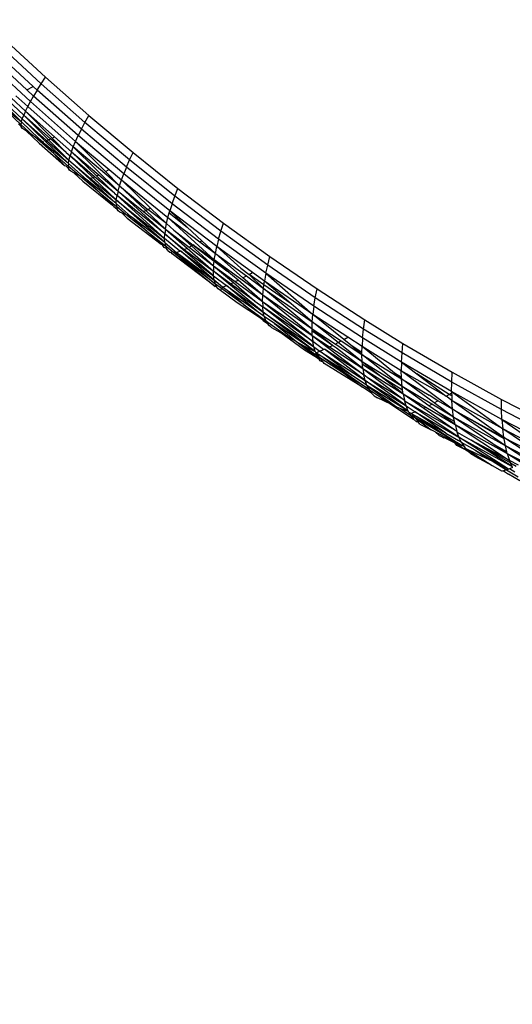
# Model space of a CAD drawing. Units: millimetres. Extents: x 528 to 9195, y -251 to 9276.
# Drawn here: x 5802 to 5815, y 2817 to 2844 of the extents above; entities that cross this region are included whole.
import ezdxf

# ---------------------------------------------------------------- set-up
doc = ezdxf.new("R2010")
doc.units = ezdxf.units.MM
doc.layers.add('Strefa bezpieczna', color=8, linetype='Continuous')
doc.dimstyles.get("Standard").update_dxf_attribs({"dimtxt": 180, "dimasz": 200, "dimexe": 0.18, "dimexo": 0.0625, "dimgap": 200, "dimtad": 0, "dimtih": 1, "dimtoh": 1, "dimlfac": 0.001, "dimzin": 0, "dimdsep": 46, "dimtxsty": 'Standard', "dimcen": 0.09, "dimse1": 1, "dimse2": 1, "dimadec": 0, "dimazin": 0, "dimtfac": 1, "dimtdec": 4, "dimtofl": 0, "dimtmove": 0, "dimatfit": 3, "dimfxl": 0, "dimtolj": 1, "dimtzin": 0, "dimarcsym": 0})

# ---------------------------------------------------------------- blocks, each defined once
blk = doc.blocks.new('*D1')
at = {"layer": 'Defpoints', "color": 0, "transparency": 16777216}
for p in [(9187.201, 9158.1), (2454.705, 2039.343), (9187.201, 1540.038)]:
    blk.add_point(p, dxfattribs=at)
at = {"layer": 'Strefa bezpieczna', "color": 0, "lineweight": -2, "transparency": 16777216}
for p, q in [((2654.705, 9158.1), (5350.953, 9158.1)), ((8987.201, 9158.1), (6290.953, 9158.1))]:
    blk.add_line(p, q, dxfattribs=at)
at = {"layer": 'Strefa bezpieczna', "color": 0, "transparency": 16777216}
for points in [[(2654.705, 9191.433), (2654.705, 9124.766), (2454.705, 9158.1)], [(8987.201, 9191.433), (8987.201, 9124.766), (9187.201, 9158.1)]]:
    blk.add_solid(points, dxfattribs=at)
at = {"layer": 'Strefa bezpieczna', "color": 0, "transparency": 16777216, "insert": (5820.953, 9158.1), "char_height": 180, "attachment_point": 5}
blk.add_mtext('\\A1;6.73', dxfattribs=at)
blk = doc.blocks.new('*D4')
at = {"layer": 'Defpoints', "color": 0, "transparency": 16777216}
for p in [(3939.783, 8682.856), (3939.783, 1880.56), (7694.555, 1722.376)]:
    blk.add_point(p, dxfattribs=at)
at = {"layer": 'Strefa bezpieczna', "color": 0, "lineweight": -2, "transparency": 16777216}
for p, q in [((4139.783, 8682.856), (5347.169, 8682.856)), ((7494.555, 8682.856), (6287.169, 8682.856))]:
    blk.add_line(p, q, dxfattribs=at)
at = {"layer": 'Strefa bezpieczna', "color": 0, "transparency": 16777216}
for points in [[(4139.783, 8716.19), (4139.783, 8649.523), (3939.783, 8682.856)], [(7494.555, 8716.19), (7494.555, 8649.523), (7694.555, 8682.856)]]:
    blk.add_solid(points, dxfattribs=at)
at = {"layer": 'Strefa bezpieczna', "color": 0, "transparency": 16777216, "insert": (5817.169, 8682.856), "char_height": 180, "attachment_point": 5}
blk.add_mtext('\\A1;3.75', dxfattribs=at)

msp = doc.modelspace()

# ---------------------------------------------------------------- linework, layer by layer
for p, q in [((5801.873, 2843.095), (5803.01, 2842.044)), ((5802.68, 2841.8), (5801.631, 2842.771)), ((5802.895, 2841.866), (5801.747, 2842.928)), ((5801.431, 2842.488), (5802.612, 2841.395)), ((5801.526, 2842.624), (5802.517, 2841.706)), ((5801.172, 2842.065), (5802.393, 2840.934)), ((5802.43, 2841.029), (5801.228, 2842.167)), ((5802.895, 2841.866), (5803.01, 2842.044)), ((5803.01, 2842.044), (5804.167, 2841.024)), ((5802.517, 2841.706), (5802.68, 2841.8)), ((5802.695, 2841.541), (5802.517, 2841.706)), ((5802.79, 2841.698), (5802.68, 2841.8)), ((5802.79, 2841.698), (5802.695, 2841.541)), ((5802.79, 2841.698), (5802.895, 2841.866)), ((5803.97, 2840.658), (5802.79, 2841.698)), ((5804.064, 2840.836), (5802.895, 2841.866)), ((5802.098, 2841.491), (5802.479, 2841.138)), ((5802.539, 2841.26), (5802.225, 2841.551)), ((5802.612, 2841.395), (5802.695, 2841.541)), ((5803.886, 2840.49), (5802.695, 2841.541)), ((5802.369, 2840.853), (5801.847, 2841.382)), ((5801.865, 2841.273), (5802.369, 2840.853)), ((5802.479, 2841.138), (5802.539, 2841.26)), ((5802.539, 2841.26), (5802.612, 2841.395)), ((5803.752, 2840.19), (5802.539, 2841.26)), ((5802.612, 2841.395), (5803.813, 2840.334)), ((5802.028, 2841.092), (5802.358, 2840.786)), ((5802.369, 2840.853), (5802.393, 2840.934)), ((5802.393, 2840.934), (5802.43, 2841.029)), ((5803.004, 2840.344), (5802.393, 2840.934)), ((5802.393, 2840.934), (5803.043, 2840.36)), ((5802.479, 2841.138), (5802.43, 2841.029)), ((5803.088, 2840.378), (5802.43, 2841.029)), ((5803.142, 2840.4), (5802.43, 2841.029)), ((5802.479, 2841.138), (5803.254, 2840.453)), ((5802.479, 2841.138), (5803.187, 2840.421)), ((5804.064, 2840.836), (5804.167, 2841.024)), ((5804.167, 2841.024), (5805.345, 2840.036)), ((5802.29, 2840.798), (5802.359, 2840.734)), ((5802.369, 2840.853), (5802.358, 2840.786)), ((5802.358, 2840.786), (5802.359, 2840.734)), ((5802.675, 2840.494), (5802.358, 2840.786)), ((5802.373, 2840.698), (5802.359, 2840.734)), ((5802.399, 2840.676), (5802.359, 2840.734)), ((5802.836, 2840.412), (5802.369, 2840.853)), ((5802.399, 2840.676), (5802.373, 2840.698)), ((5802.502, 2840.608), (5802.399, 2840.676)), ((5803.97, 2840.658), (5803.886, 2840.49)), ((5803.97, 2840.658), (5804.064, 2840.836)), ((5805.169, 2839.649), (5803.97, 2840.658)), ((5805.252, 2839.838), (5804.064, 2840.836)), ((5802.84, 2840.288), (5802.502, 2840.608)), ((5802.675, 2840.494), (5802.502, 2840.608)), ((5802.732, 2840.456), (5802.675, 2840.494)), ((5803.232, 2840.015), (5802.732, 2840.456)), ((5802.836, 2840.412), (5802.94, 2840.318)), ((5803.043, 2840.36), (5803.088, 2840.378)), ((5803.088, 2840.378), (5803.142, 2840.4)), ((5803.636, 2839.836), (5803.088, 2840.378)), ((5803.563, 2840.042), (5803.142, 2840.4)), ((5803.187, 2840.421), (5803.254, 2840.453)), ((5803.187, 2840.421), (5803.563, 2840.042)), ((5803.254, 2840.453), (5803.701, 2840.058)), ((5803.813, 2840.334), (5803.886, 2840.49)), ((5805.097, 2839.472), (5803.886, 2840.49)), ((5802.84, 2840.288), (5803.518, 2839.69)), ((5802.94, 2840.318), (5802.964, 2840.328)), ((5802.983, 2840.273), (5802.94, 2840.318)), ((5803.622, 2839.747), (5802.983, 2840.273)), ((5802.983, 2840.273), (5803.232, 2840.015)), ((5803.004, 2840.344), (5803.043, 2840.36)), ((5803.622, 2839.747), (5803.004, 2840.344)), ((5803.043, 2840.36), (5803.636, 2839.836)), ((5803.701, 2840.058), (5803.752, 2840.19)), ((5803.752, 2840.19), (5803.813, 2840.334)), ((5804.984, 2839.152), (5803.752, 2840.19)), ((5804.945, 2839.011), (5803.752, 2840.19)), ((5804.608, 2839.531), (5803.813, 2840.334)), ((5803.813, 2840.334), (5804.706, 2839.583)), ((5803.232, 2840.015), (5803.619, 2839.673)), ((5803.518, 2839.69), (5803.232, 2840.015)), ((5803.563, 2840.042), (5803.667, 2839.952)), ((5803.636, 2839.836), (5803.667, 2839.952)), ((5803.701, 2840.058), (5803.667, 2839.952)), ((5804.273, 2839.372), (5803.667, 2839.952)), ((5804.317, 2839.389), (5803.667, 2839.952)), ((5803.701, 2840.058), (5804.431, 2839.444)), ((5803.701, 2840.058), (5804.368, 2839.414)), ((5805.252, 2839.838), (5805.345, 2840.036)), ((5805.345, 2840.036), (5806.542, 2839.079)), ((5803.518, 2839.69), (5803.551, 2839.683)), ((5803.629, 2839.614), (5803.551, 2839.683)), ((5803.622, 2839.747), (5803.619, 2839.673)), ((5803.619, 2839.673), (5803.629, 2839.614)), ((5803.907, 2839.42), (5803.619, 2839.673)), ((5803.622, 2839.747), (5803.636, 2839.836)), ((5804.111, 2839.306), (5803.622, 2839.747)), ((5803.651, 2839.571), (5803.629, 2839.614)), ((5804.181, 2839.334), (5803.636, 2839.836)), ((5803.636, 2839.836), (5804.216, 2839.348)), ((5805.169, 2839.649), (5805.097, 2839.472)), ((5805.169, 2839.649), (5805.252, 2839.838)), ((5806.389, 2838.673), (5805.169, 2839.649)), ((5806.46, 2838.871), (5805.252, 2839.838)), ((5803.685, 2839.544), (5803.651, 2839.571)), ((5803.768, 2839.497), (5803.685, 2839.544)), ((5804.006, 2839.274), (5803.768, 2839.497)), ((5803.907, 2839.42), (5803.768, 2839.497)), ((5803.946, 2839.398), (5803.907, 2839.42)), ((5804.111, 2839.306), (5803.946, 2839.398)), ((5804.461, 2838.965), (5803.946, 2839.398)), ((5804.181, 2839.334), (5804.216, 2839.348)), ((5804.896, 2838.675), (5804.181, 2839.334)), ((5804.216, 2839.348), (5804.273, 2839.372)), ((5804.216, 2839.348), (5804.9, 2838.772)), ((5804.273, 2839.372), (5804.317, 2839.389)), ((5804.9, 2838.772), (5804.273, 2839.372)), ((5804.85, 2838.949), (5804.317, 2839.389)), ((5804.368, 2839.414), (5804.431, 2839.444)), ((5804.368, 2839.414), (5804.85, 2838.949)), ((5804.431, 2839.444), (5804.945, 2839.011)), ((5804.608, 2839.531), (5804.706, 2839.583)), ((5804.984, 2839.152), (5804.608, 2839.531)), ((5804.706, 2839.583), (5805.035, 2839.305)), ((5805.035, 2839.305), (5805.097, 2839.472)), ((5806.328, 2838.485), (5805.097, 2839.472)), ((5804.006, 2839.274), (5804.798, 2838.636)), ((5804.896, 2838.675), (5804.111, 2839.306)), ((5804.111, 2839.306), (5804.461, 2838.965)), ((5804.945, 2839.011), (5804.984, 2839.152)), ((5804.984, 2839.152), (5805.035, 2839.305)), ((5804.984, 2839.152), (5805.74, 2838.518)), ((5805.684, 2838.492), (5804.984, 2839.152)), ((5805.035, 2839.305), (5806.277, 2838.309)), ((5805.812, 2838.557), (5805.035, 2839.305)), ((5806.46, 2838.871), (5806.542, 2839.079)), ((5806.542, 2839.079), (5807.758, 2838.154)), ((5804.461, 2838.965), (5804.903, 2838.594)), ((5804.798, 2838.636), (5804.461, 2838.965)), ((5804.85, 2838.949), (5804.919, 2838.892)), ((5804.9, 2838.772), (5804.919, 2838.892)), ((5804.945, 2839.011), (5804.919, 2838.892)), ((5806.192, 2837.865), (5804.919, 2838.892)), ((5806.185, 2837.742), (5804.919, 2838.892)), ((5804.945, 2839.011), (5806.192, 2837.865)), ((5804.945, 2839.011), (5805.626, 2838.464)), ((5806.389, 2838.673), (5806.46, 2838.871)), ((5807.688, 2837.936), (5806.46, 2838.871)), ((5804.798, 2838.636), (5804.834, 2838.602)), ((5804.834, 2838.602), (5804.921, 2838.528)), ((5804.896, 2838.675), (5804.9, 2838.772)), ((5804.896, 2838.675), (5804.903, 2838.594)), ((5804.896, 2838.675), (5805.3, 2838.324)), ((5805.375, 2838.354), (5804.9, 2838.772)), ((5804.9, 2838.772), (5805.406, 2838.367)), ((5804.903, 2838.594), (5804.921, 2838.528)), ((5805.156, 2838.381), (5804.903, 2838.594)), ((5805.74, 2838.518), (5805.812, 2838.557)), ((5806.238, 2838.146), (5805.812, 2838.557)), ((5806.389, 2838.673), (5806.328, 2838.485)), ((5807.628, 2837.728), (5806.389, 2838.673)), ((5804.952, 2838.479), (5804.921, 2838.528)), ((5804.993, 2838.446), (5804.952, 2838.479)), ((5805.054, 2838.422), (5804.993, 2838.446)), ((5805.189, 2838.29), (5805.054, 2838.422)), ((5805.156, 2838.381), (5805.054, 2838.422)), ((5805.3, 2838.324), (5805.156, 2838.381)), ((5805.714, 2837.944), (5805.156, 2838.381)), ((5805.189, 2838.29), (5806.093, 2837.596)), ((5805.359, 2838.277), (5805.3, 2838.324)), ((5806.191, 2837.637), (5805.359, 2838.277)), ((5805.359, 2838.277), (5805.714, 2837.944)), ((5805.375, 2838.354), (5805.406, 2838.367)), ((5806.191, 2837.637), (5805.375, 2838.354)), ((5805.406, 2838.367), (5806.185, 2837.742)), ((5805.626, 2838.464), (5805.684, 2838.492)), ((5805.626, 2838.464), (5806.209, 2837.997)), ((5805.684, 2838.492), (5805.74, 2838.518)), ((5806.209, 2837.997), (5805.684, 2838.492)), ((5806.238, 2838.146), (5805.74, 2838.518)), ((5806.238, 2838.146), (5806.277, 2838.309)), ((5806.277, 2838.309), (5806.312, 2838.429)), ((5807.511, 2837.174), (5806.277, 2838.309)), ((5806.277, 2838.309), (5807.128, 2837.66)), ((5806.312, 2838.429), (5806.328, 2838.485)), ((5806.312, 2838.429), (5806.792, 2838.049)), ((5807.579, 2837.531), (5806.328, 2838.485)), ((5806.792, 2838.049), (5806.328, 2838.485)), ((5806.209, 2837.997), (5806.238, 2838.146)), ((5806.433, 2837.971), (5806.238, 2838.146)), ((5807.178, 2837.686), (5806.792, 2838.049)), ((5807.688, 2837.936), (5807.758, 2838.154)), ((5807.758, 2838.154), (5808.994, 2837.262)), ((5805.714, 2837.944), (5806.207, 2837.548)), ((5805.714, 2837.944), (5806.093, 2837.596)), ((5806.185, 2837.742), (5806.192, 2837.865)), ((5806.209, 2837.997), (5806.192, 2837.865)), ((5806.192, 2837.865), (5806.713, 2837.453)), ((5806.682, 2837.44), (5806.192, 2837.865)), ((5806.209, 2837.997), (5806.787, 2837.488)), ((5806.209, 2837.997), (5806.841, 2837.514)), ((5806.433, 2837.971), (5806.947, 2837.564)), ((5806.906, 2837.545), (5806.433, 2837.971)), ((5807.628, 2837.728), (5807.688, 2837.936)), ((5808.936, 2837.034), (5807.688, 2837.936)), ((5806.138, 2837.554), (5806.093, 2837.596)), ((5806.174, 2837.503), (5806.138, 2837.554)), ((5806.235, 2837.477), (5806.174, 2837.503)), ((5806.191, 2837.637), (5806.185, 2837.742)), ((5806.589, 2837.403), (5806.185, 2837.742)), ((5806.191, 2837.637), (5806.207, 2837.548)), ((5806.191, 2837.637), (5806.508, 2837.37)), ((5806.207, 2837.548), (5806.235, 2837.477)), ((5806.207, 2837.548), (5806.423, 2837.376)), ((5806.713, 2837.453), (5806.787, 2837.488)), ((5806.787, 2837.488), (5807.487, 2836.87)), ((5806.841, 2837.514), (5806.906, 2837.545)), ((5806.841, 2837.514), (5807.494, 2837.016)), ((5806.906, 2837.545), (5806.947, 2837.564)), ((5807.494, 2837.016), (5806.906, 2837.545)), ((5806.947, 2837.564), (5806.978, 2837.581)), ((5806.947, 2837.564), (5807.507, 2837.142)), ((5807.511, 2837.174), (5806.947, 2837.564)), ((5807.128, 2837.66), (5807.178, 2837.686)), ((5807.128, 2837.66), (5807.54, 2837.346)), ((5807.54, 2837.346), (5807.178, 2837.686)), ((5807.54, 2837.346), (5807.579, 2837.531)), ((5807.628, 2837.728), (5807.579, 2837.531)), ((5808.533, 2836.839), (5807.579, 2837.531)), ((5808.221, 2836.955), (5807.579, 2837.531)), ((5808.888, 2836.817), (5807.628, 2837.728)), ((5806.274, 2837.421), (5806.235, 2837.477)), ((5806.274, 2837.421), (5806.324, 2837.384)), ((5806.324, 2837.384), (5806.361, 2837.381)), ((5806.391, 2837.333), (5806.361, 2837.381)), ((5807.539, 2836.461), (5806.391, 2837.333)), ((5806.423, 2837.376), (5806.508, 2837.37)), ((5807.533, 2836.538), (5806.423, 2837.376)), ((5806.423, 2837.376), (5807.539, 2836.461)), ((5806.508, 2837.37), (5806.589, 2837.403)), ((5806.508, 2837.37), (5806.617, 2837.288)), ((5806.589, 2837.403), (5806.615, 2837.414)), ((5807.507, 2836.633), (5806.615, 2837.414)), ((5806.615, 2837.414), (5807.491, 2836.745)), ((5806.617, 2837.288), (5807.507, 2836.633)), ((5806.617, 2837.288), (5807.533, 2836.538)), ((5806.682, 2837.44), (5806.713, 2837.453)), ((5807.491, 2836.745), (5806.682, 2837.44)), ((5806.713, 2837.453), (5807.487, 2836.87)), ((5807.511, 2837.174), (5807.54, 2837.346)), ((5808.276, 2836.699), (5807.54, 2837.346)), ((5807.54, 2837.346), (5808.366, 2836.747)), ((5808.936, 2837.034), (5808.994, 2837.262)), ((5808.994, 2837.262), (5810.25, 2836.403)), ((5807.494, 2837.016), (5807.487, 2836.87)), ((5807.494, 2837.016), (5807.507, 2837.142)), ((5807.494, 2837.016), (5808.072, 2836.596)), ((5807.494, 2837.016), (5808.022, 2836.573)), ((5807.507, 2837.142), (5807.511, 2837.174)), ((5807.507, 2837.142), (5807.848, 2836.884)), ((5808.805, 2836.235), (5807.511, 2837.174)), ((5807.848, 2836.884), (5807.511, 2837.174)), ((5808.888, 2836.817), (5808.936, 2837.034)), ((5810.203, 2836.165), (5808.936, 2837.034)), ((5808.818, 2835.782), (5807.487, 2836.87)), ((5807.491, 2836.745), (5807.487, 2836.87)), ((5807.948, 2836.538), (5807.487, 2836.87)), ((5807.507, 2836.633), (5807.491, 2836.745)), ((5807.491, 2836.745), (5807.839, 2836.493)), ((5808.144, 2836.631), (5807.848, 2836.884)), ((5808.221, 2836.955), (5808.443, 2836.788)), ((5808.276, 2836.699), (5808.366, 2836.747)), ((5808.805, 2836.235), (5808.276, 2836.699)), ((5808.366, 2836.747), (5808.822, 2836.416)), ((5808.443, 2836.788), (5808.533, 2836.839)), ((5808.835, 2836.511), (5808.443, 2836.788)), ((5808.822, 2836.416), (5808.443, 2836.788)), ((5808.849, 2836.61), (5808.533, 2836.839)), ((5808.888, 2836.817), (5808.849, 2836.61)), ((5808.888, 2836.817), (5810.14, 2835.722)), ((5810.166, 2835.938), (5808.888, 2836.817)), ((5807.507, 2836.633), (5807.533, 2836.538)), ((5807.73, 2836.449), (5807.507, 2836.633)), ((5807.533, 2836.538), (5807.57, 2836.46)), ((5807.708, 2836.411), (5807.533, 2836.538)), ((5807.57, 2836.46), (5807.539, 2836.461)), ((5807.618, 2836.399), (5807.57, 2836.46)), ((5807.73, 2836.449), (5807.708, 2836.411)), ((5807.73, 2836.449), (5807.839, 2836.493)), ((5807.857, 2836.36), (5807.73, 2836.449)), ((5807.839, 2836.493), (5808.818, 2835.782)), ((5808.683, 2835.78), (5807.839, 2836.493)), ((5807.948, 2836.538), (5808.022, 2836.573)), ((5808.591, 2836.071), (5807.948, 2836.538)), ((5808.022, 2836.573), (5808.591, 2836.071)), ((5808.072, 2836.596), (5808.144, 2836.631)), ((5808.072, 2836.596), (5808.798, 2836.069)), ((5808.798, 2836.069), (5808.144, 2836.631)), ((5808.822, 2836.416), (5808.835, 2836.511)), ((5808.835, 2836.511), (5808.849, 2836.61)), ((5809.56, 2836.002), (5808.835, 2836.511)), ((5810.14, 2835.722), (5808.849, 2836.61)), ((5809.56, 2836.002), (5808.849, 2836.61)), ((5807.676, 2836.357), (5807.618, 2836.399)), ((5807.708, 2836.411), (5807.676, 2836.357)), ((5808.123, 2836.034), (5807.676, 2836.357)), ((5808.291, 2835.988), (5807.708, 2836.411)), ((5808.683, 2835.78), (5807.857, 2836.36)), ((5808.291, 2835.988), (5807.857, 2836.36)), ((5808.798, 2836.069), (5808.805, 2836.235)), ((5808.805, 2836.235), (5808.822, 2836.416)), ((5810.118, 2835.33), (5808.805, 2836.235)), ((5810.124, 2835.155), (5808.805, 2836.235)), ((5810.118, 2835.33), (5808.822, 2836.416)), ((5808.822, 2836.416), (5810.124, 2835.519)), ((5810.203, 2836.165), (5810.25, 2836.403)), ((5810.25, 2836.403), (5811.524, 2835.576)), ((5808.742, 2835.619), (5808.123, 2836.034)), ((5808.742, 2835.619), (5808.291, 2835.988)), ((5808.291, 2835.988), (5808.88, 2835.562)), ((5808.591, 2836.071), (5808.803, 2835.922)), ((5808.798, 2836.069), (5810.139, 2834.996)), ((5808.798, 2836.069), (5808.803, 2835.922)), ((5808.798, 2836.069), (5810.124, 2835.155)), ((5810.165, 2834.854), (5808.803, 2835.922)), ((5810.139, 2834.996), (5808.803, 2835.922)), ((5808.818, 2835.782), (5808.803, 2835.922)), ((5810.124, 2835.519), (5809.56, 2836.002)), ((5810.166, 2835.938), (5810.14, 2835.722)), ((5810.166, 2835.938), (5810.203, 2836.165)), ((5811.464, 2835.093), (5810.166, 2835.938)), ((5811.489, 2835.329), (5810.203, 2836.165)), ((5808.806, 2835.694), (5808.683, 2835.78)), ((5808.844, 2835.663), (5808.806, 2835.694)), ((5808.844, 2835.663), (5808.818, 2835.782)), ((5810.202, 2834.728), (5808.818, 2835.782)), ((5808.818, 2835.782), (5810.165, 2834.854)), ((5808.844, 2835.663), (5808.88, 2835.562)), ((5809.117, 2835.475), (5808.844, 2835.663)), ((5810.124, 2835.519), (5810.14, 2835.722)), ((5811.071, 2835.115), (5810.14, 2835.722)), ((5810.961, 2835.052), (5810.14, 2835.722)), ((5808.812, 2835.561), (5808.742, 2835.619)), ((5808.812, 2835.561), (5808.927, 2835.478)), ((5808.88, 2835.562), (5808.927, 2835.478)), ((5808.88, 2835.562), (5809.524, 2835.096)), ((5808.984, 2835.413), (5808.927, 2835.478)), ((5809.015, 2835.391), (5808.984, 2835.413)), ((5809.05, 2835.366), (5809.015, 2835.391)), ((5810.202, 2834.728), (5809.117, 2835.475)), ((5809.117, 2835.475), (5809.715, 2834.988)), ((5810.118, 2835.33), (5810.124, 2835.519)), ((5810.81, 2834.971), (5810.124, 2835.519)), ((5810.124, 2835.519), (5810.894, 2835.016)), ((5811.489, 2835.329), (5811.524, 2835.576)), ((5811.524, 2835.576), (5812.542, 2834.949)), ((5809.284, 2835.233), (5809.05, 2835.366)), ((5809.917, 2834.772), (5809.284, 2835.233)), ((5809.284, 2835.233), (5809.524, 2835.096)), ((5810.12, 2835.271), (5810.118, 2835.33)), ((5810.731, 2834.93), (5810.118, 2835.33)), ((5810.66, 2834.892), (5810.118, 2835.33)), ((5810.66, 2834.892), (5810.12, 2835.271)), ((5810.124, 2835.155), (5810.12, 2835.271)), ((5810.124, 2835.155), (5810.139, 2834.996)), ((5810.124, 2835.155), (5810.542, 2834.836)), ((5810.124, 2835.155), (5810.583, 2834.855)), ((5811.464, 2835.093), (5811.489, 2835.329)), ((5812.517, 2834.694), (5811.489, 2835.329)), ((5809.524, 2835.096), (5809.715, 2834.988)), ((5809.715, 2834.988), (5809.882, 2834.892)), ((5809.715, 2834.988), (5810.304, 2834.532)), ((5809.882, 2834.892), (5810.248, 2834.621)), ((5809.882, 2834.892), (5810.202, 2834.728)), ((5810.165, 2834.854), (5810.139, 2834.996)), ((5810.427, 2834.781), (5810.139, 2834.996)), ((5810.583, 2834.855), (5810.66, 2834.892)), ((5810.768, 2834.823), (5810.66, 2834.892)), ((5810.731, 2834.93), (5810.81, 2834.971)), ((5811.452, 2834.459), (5810.731, 2834.93)), ((5810.81, 2834.971), (5810.894, 2835.016)), ((5811.452, 2834.459), (5810.81, 2834.971)), ((5810.894, 2835.016), (5811.446, 2834.656)), ((5810.961, 2835.052), (5811.071, 2835.115)), ((5811.149, 2834.898), (5810.961, 2835.052)), ((5811.45, 2834.868), (5811.071, 2835.115)), ((5811.447, 2834.708), (5811.149, 2834.898)), ((5811.446, 2834.656), (5811.149, 2834.898)), ((5811.447, 2834.708), (5811.45, 2834.868)), ((5811.464, 2835.093), (5811.45, 2834.868)), ((5812.496, 2834.219), (5811.45, 2834.868)), ((5812.313, 2834.156), (5811.45, 2834.868)), ((5812.501, 2834.45), (5811.464, 2835.093)), ((5812.517, 2834.694), (5812.542, 2834.949)), ((5812.542, 2834.949), (5813.854, 2834.181)), ((5810.304, 2834.532), (5809.917, 2834.772)), ((5810.202, 2834.728), (5810.165, 2834.854)), ((5810.165, 2834.854), (5810.323, 2834.739)), ((5810.202, 2834.728), (5810.222, 2834.699)), ((5810.222, 2834.699), (5810.323, 2834.739)), ((5810.435, 2834.564), (5810.222, 2834.699)), ((5810.222, 2834.699), (5810.248, 2834.621)), ((5810.322, 2834.57), (5810.222, 2834.699)), ((5810.248, 2834.621), (5810.304, 2834.532)), ((5810.248, 2834.621), (5810.322, 2834.57)), ((5810.323, 2834.739), (5810.427, 2834.781)), ((5810.323, 2834.739), (5811.533, 2833.96)), ((5811.197, 2834.079), (5810.323, 2834.739)), ((5810.427, 2834.781), (5810.451, 2834.793)), ((5811.496, 2834.11), (5810.451, 2834.793)), ((5811.533, 2833.96), (5810.451, 2834.793)), ((5810.542, 2834.836), (5810.583, 2834.855)), ((5810.542, 2834.836), (5811.496, 2834.11)), ((5810.583, 2834.855), (5811.469, 2834.276)), ((5811.469, 2834.276), (5810.768, 2834.823)), ((5811.446, 2834.656), (5811.447, 2834.708)), ((5812.518, 2833.796), (5811.446, 2834.656)), ((5811.452, 2834.459), (5811.446, 2834.656)), ((5811.446, 2834.656), (5812.502, 2834)), ((5812.501, 2834.45), (5812.517, 2834.694)), ((5813.841, 2833.917), (5812.517, 2834.694)), ((5810.337, 2834.485), (5810.304, 2834.532)), ((5810.403, 2834.466), (5810.322, 2834.57)), ((5810.322, 2834.57), (5810.957, 2834.159)), ((5810.37, 2834.462), (5810.337, 2834.485)), ((5810.403, 2834.466), (5810.37, 2834.462)), ((5810.445, 2834.411), (5810.403, 2834.466)), ((5810.435, 2834.564), (5811.637, 2833.716)), ((5810.957, 2834.159), (5810.435, 2834.564)), ((5811.197, 2834.079), (5810.435, 2834.564)), ((5811.467, 2833.784), (5810.445, 2834.411)), ((5812.518, 2833.796), (5811.452, 2834.459)), ((5811.459, 2834.382), (5811.452, 2834.459)), ((5811.955, 2834.066), (5811.452, 2834.459)), ((5811.955, 2834.066), (5811.459, 2834.382)), ((5811.469, 2834.276), (5811.459, 2834.382)), ((5812.501, 2834.45), (5812.496, 2834.219)), ((5813.838, 2833.665), (5812.501, 2834.45)), ((5812.501, 2834.45), (5812.913, 2834.136)), ((5811.637, 2833.716), (5810.957, 2834.159)), ((5810.957, 2834.159), (5811.467, 2833.784)), ((5811.51, 2833.88), (5811.197, 2834.079)), ((5811.469, 2834.276), (5812.58, 2833.435)), ((5811.469, 2834.276), (5811.496, 2834.11)), ((5811.469, 2834.276), (5812.544, 2833.607)), ((5811.533, 2833.96), (5811.496, 2834.11)), ((5811.588, 2834.042), (5811.496, 2834.11)), ((5812.501, 2834.036), (5812.313, 2834.156)), ((5812.502, 2834), (5812.313, 2834.156)), ((5813.863, 2833.197), (5812.496, 2834.219)), ((5813.694, 2833.54), (5812.496, 2834.219)), ((5812.501, 2834.036), (5812.496, 2834.219)), ((5813.774, 2833.586), (5812.913, 2834.136)), ((5812.913, 2834.136), (5813.694, 2833.54)), ((5813.841, 2833.917), (5813.854, 2834.181)), ((5813.854, 2834.181), (5815.172, 2833.456)), ((5811.58, 2833.829), (5811.51, 2833.88)), ((5811.58, 2833.829), (5811.533, 2833.96)), ((5812.682, 2833.145), (5811.533, 2833.96)), ((5811.533, 2833.96), (5812.626, 2833.281)), ((5811.58, 2833.829), (5811.637, 2833.716)), ((5811.58, 2833.829), (5812.37, 2833.261)), ((5812.682, 2833.145), (5811.58, 2833.829)), ((5812.58, 2833.435), (5811.588, 2834.042)), ((5812.626, 2833.281), (5811.588, 2834.042)), ((5812.531, 2833.699), (5811.955, 2834.066)), ((5812.544, 2833.607), (5811.955, 2834.066)), ((5812.502, 2834), (5812.501, 2834.036)), ((5812.518, 2833.796), (5812.502, 2834)), ((5813.375, 2833.362), (5812.502, 2834)), ((5812.502, 2834), (5813.241, 2833.564)), ((5813.838, 2833.665), (5813.841, 2833.917)), ((5815.171, 2833.183), (5813.841, 2833.917)), ((5811.567, 2833.71), (5811.467, 2833.784)), ((5811.703, 2833.622), (5811.567, 2833.71)), ((5811.637, 2833.716), (5811.703, 2833.622)), ((5811.637, 2833.716), (5812.215, 2833.332)), ((5811.778, 2833.548), (5811.703, 2833.622)), ((5811.778, 2833.548), (5811.862, 2833.494)), ((5812.531, 2833.699), (5812.518, 2833.796)), ((5813.232, 2833.287), (5812.518, 2833.796)), ((5813.31, 2833.328), (5812.518, 2833.796)), ((5812.544, 2833.607), (5812.531, 2833.699)), ((5812.544, 2833.607), (5812.58, 2833.435)), ((5812.544, 2833.607), (5813.098, 2833.222)), ((5812.544, 2833.607), (5813.153, 2833.248)), ((5813.475, 2833.415), (5813.241, 2833.564)), ((5813.694, 2833.54), (5813.774, 2833.586)), ((5813.774, 2833.586), (5813.839, 2833.626)), ((5813.842, 2833.548), (5813.774, 2833.586)), ((5813.838, 2833.665), (5815.2, 2832.673)), ((5815.181, 2832.922), (5813.838, 2833.665)), ((5813.838, 2833.665), (5813.839, 2833.626)), ((5813.839, 2833.626), (5813.842, 2833.548)), ((5813.842, 2833.548), (5813.845, 2833.424)), ((5812.215, 2833.332), (5811.862, 2833.494)), ((5812.215, 2833.332), (5812.821, 2832.93)), ((5812.37, 2833.261), (5812.215, 2833.332)), ((5812.589, 2833.404), (5812.58, 2833.435)), ((5812.626, 2833.281), (5812.589, 2833.404)), ((5814.035, 2832.45), (5812.589, 2833.404)), ((5813.977, 2832.61), (5812.589, 2833.404)), ((5813.232, 2833.287), (5813.31, 2833.328)), ((5813.462, 2833.122), (5813.232, 2833.287)), ((5813.891, 2832.985), (5813.31, 2833.328)), ((5813.375, 2833.362), (5813.475, 2833.415)), ((5813.891, 2832.985), (5813.375, 2833.362)), ((5813.863, 2833.197), (5813.475, 2833.415)), ((5813.845, 2833.424), (5813.694, 2833.54)), ((5815.2, 2832.673), (5813.845, 2833.424)), ((5815.231, 2832.438), (5813.845, 2833.424)), ((5813.863, 2833.197), (5813.845, 2833.424)), ((5815.171, 2833.183), (5815.172, 2833.456)), ((5815.172, 2833.456), (5816.496, 2832.773)), ((5812.37, 2833.261), (5812.48, 2833.211)), ((5812.48, 2833.211), (5812.747, 2833.028)), ((5812.48, 2833.211), (5812.682, 2833.145)), ((5812.682, 2833.145), (5812.626, 2833.281)), ((5812.626, 2833.281), (5812.869, 2833.121)), ((5812.682, 2833.145), (5812.701, 2833.11)), ((5812.701, 2833.11), (5812.747, 2833.028)), ((5812.767, 2833.08), (5812.701, 2833.11)), ((5812.747, 2833.028), (5812.821, 2832.93)), ((5812.863, 2832.96), (5812.747, 2833.028)), ((5812.869, 2833.121), (5812.767, 2833.08)), ((5812.767, 2833.08), (5812.92, 2832.992)), ((5812.767, 2833.08), (5812.863, 2832.96)), ((5812.869, 2833.121), (5814.035, 2832.45)), ((5813.684, 2832.554), (5812.869, 2833.121)), ((5813.098, 2833.222), (5813.153, 2833.248)), ((5813.098, 2833.222), (5813.977, 2832.61)), ((5813.153, 2833.248), (5813.929, 2832.789)), ((5813.915, 2832.862), (5813.462, 2833.122)), ((5813.929, 2832.789), (5813.462, 2833.122)), ((5813.891, 2832.985), (5813.863, 2833.197)), ((5813.908, 2833.166), (5813.863, 2833.197)), ((5815.237, 2832.402), (5813.908, 2833.166)), ((5815.271, 2832.218), (5813.908, 2833.166)), ((5813.908, 2833.166), (5815.231, 2832.438)), ((5816.507, 2832.492), (5815.171, 2833.183)), ((5815.181, 2832.922), (5815.171, 2833.183)), ((5812.903, 2832.853), (5812.821, 2832.93)), ((5812.863, 2832.96), (5812.949, 2832.853)), ((5814.109, 2832.23), (5812.863, 2832.96)), ((5812.863, 2832.96), (5813.295, 2832.643)), ((5812.949, 2832.853), (5812.903, 2832.853)), ((5812.92, 2832.992), (5814.109, 2832.23)), ((5813.684, 2832.554), (5812.92, 2832.992)), ((5812.994, 2832.796), (5812.949, 2832.853)), ((5812.994, 2832.796), (5813.295, 2832.643)), ((5815.271, 2832.218), (5813.891, 2832.985)), ((5813.915, 2832.862), (5813.891, 2832.985)), ((5814.941, 2832.273), (5813.891, 2832.985)), ((5813.929, 2832.789), (5813.915, 2832.862)), ((5813.929, 2832.789), (5815.381, 2831.83)), ((5813.929, 2832.789), (5813.977, 2832.61)), ((5813.929, 2832.789), (5815.321, 2832.015)), ((5815.181, 2832.922), (5816.562, 2831.964)), ((5815.181, 2832.922), (5815.2, 2832.673)), ((5816.529, 2832.222), (5815.181, 2832.922)), ((5813.399, 2832.59), (5813.295, 2832.643)), ((5813.509, 2832.496), (5813.399, 2832.59)), ((5813.399, 2832.59), (5814.109, 2832.23)), ((5813.684, 2832.554), (5814.023, 2832.359)), ((5813.989, 2832.577), (5813.977, 2832.61)), ((5814.035, 2832.45), (5813.989, 2832.577)), ((5813.989, 2832.577), (5814.358, 2832.365)), ((5815.231, 2832.438), (5815.2, 2832.673)), ((5816.332, 2832.084), (5815.2, 2832.673)), ((5816.19, 2832.002), (5815.2, 2832.673)), ((5813.509, 2832.496), (5813.534, 2832.484)), ((5813.534, 2832.484), (5813.63, 2832.427)), ((5813.666, 2832.419), (5813.63, 2832.427)), ((5813.93, 2832.29), (5813.666, 2832.419)), ((5813.93, 2832.29), (5814.261, 2832.084)), ((5813.979, 2832.23), (5813.93, 2832.29)), ((5813.93, 2832.29), (5814.109, 2832.23)), ((5814.101, 2832.308), (5814.023, 2832.359)), ((5814.101, 2832.308), (5814.035, 2832.45)), ((5814.035, 2832.45), (5815.45, 2831.663)), ((5815.356, 2831.595), (5814.035, 2832.45)), ((5814.101, 2832.308), (5814.169, 2832.199)), ((5814.469, 2832.103), (5814.101, 2832.308)), ((5815.45, 2831.663), (5814.358, 2832.365)), ((5814.358, 2832.365), (5815.409, 2831.762)), ((5815.381, 2831.83), (5814.358, 2832.365)), ((5815.31, 2832.061), (5814.941, 2832.273)), ((5815.321, 2832.015), (5814.941, 2832.273)), ((5816.657, 2831.495), (5815.231, 2832.438)), ((5815.237, 2832.402), (5815.231, 2832.438)), ((5815.231, 2832.438), (5816.13, 2831.969)), ((5815.271, 2832.218), (5815.237, 2832.402)), ((5814.261, 2832.084), (5813.979, 2832.23)), ((5814.169, 2832.199), (5814.109, 2832.23)), ((5814.169, 2832.199), (5814.202, 2832.158)), ((5814.202, 2832.158), (5814.261, 2832.084)), ((5814.202, 2832.158), (5814.919, 2831.692)), ((5814.202, 2832.158), (5814.513, 2832.006)), ((5814.354, 2832.003), (5814.261, 2832.084)), ((5814.453, 2831.944), (5814.354, 2832.003)), ((5814.469, 2832.103), (5815.356, 2831.595)), ((5814.469, 2832.103), (5814.858, 2831.848)), ((5814.513, 2832.006), (5814.858, 2831.848)), ((5815.873, 2831.83), (5815.271, 2832.218)), ((5815.943, 2831.867), (5815.271, 2832.218)), ((5815.31, 2832.061), (5815.271, 2832.218)), ((5815.321, 2832.015), (5815.31, 2832.061)), ((5815.321, 2832.015), (5816.791, 2831.093)), ((5815.321, 2832.015), (5815.381, 2831.83)), ((5815.321, 2832.015), (5816.542, 2831.399)), ((5814.453, 2831.944), (5814.919, 2831.692)), ((5814.858, 2831.848), (5814.946, 2831.795)), ((5814.946, 2831.795), (5815.356, 2831.595)), ((5814.946, 2831.795), (5815.302, 2831.579)), ((5815.409, 2831.762), (5815.381, 2831.83)), ((5815.619, 2831.705), (5815.381, 2831.83)), ((5815.409, 2831.762), (5815.558, 2831.676)), ((5815.45, 2831.663), (5815.409, 2831.762)), ((5814.919, 2831.692), (5815.189, 2831.545)), ((5815.22, 2831.554), (5815.189, 2831.545)), ((5815.302, 2831.579), (5815.22, 2831.554)), ((5815.22, 2831.554), (5815.353, 2831.461)), ((5815.356, 2831.595), (5815.302, 2831.579)), ((5815.302, 2831.579), (5815.614, 2831.389)), ((5815.655, 2831.286), (5815.353, 2831.461)), ((5815.383, 2831.606), (5815.356, 2831.595)), ((5815.463, 2831.638), (5815.383, 2831.606)), ((5815.528, 2831.516), (5815.383, 2831.606)), ((5815.463, 2831.638), (5815.45, 2831.663))]:
    msp.add_line(p, q)

# ---------------------------------------------------------------- dimensions: what is measured, and where the dimension line sits
at = {"layer": 'Strefa bezpieczna'}
for base, p1, p2, picture, middle in [((9187.201, 9158.1), (2454.705, 2039.343), (9187.201, 1540.038), '*D1', (5820.953, 9158.1)), ((3939.783, 8682.856), (7694.555, 1722.376), (3939.783, 1880.56), '*D4', (5817.169, 8682.856))]:
    dim = msp.add_linear_dim(base=base, p1=p1, p2=p2, dimstyle='Standard', dxfattribs=at)
    dim.commit()
    dim.dimension.update_dxf_attribs({"geometry": picture, "text_midpoint": middle})

doc.saveas('drawing.dxf')
